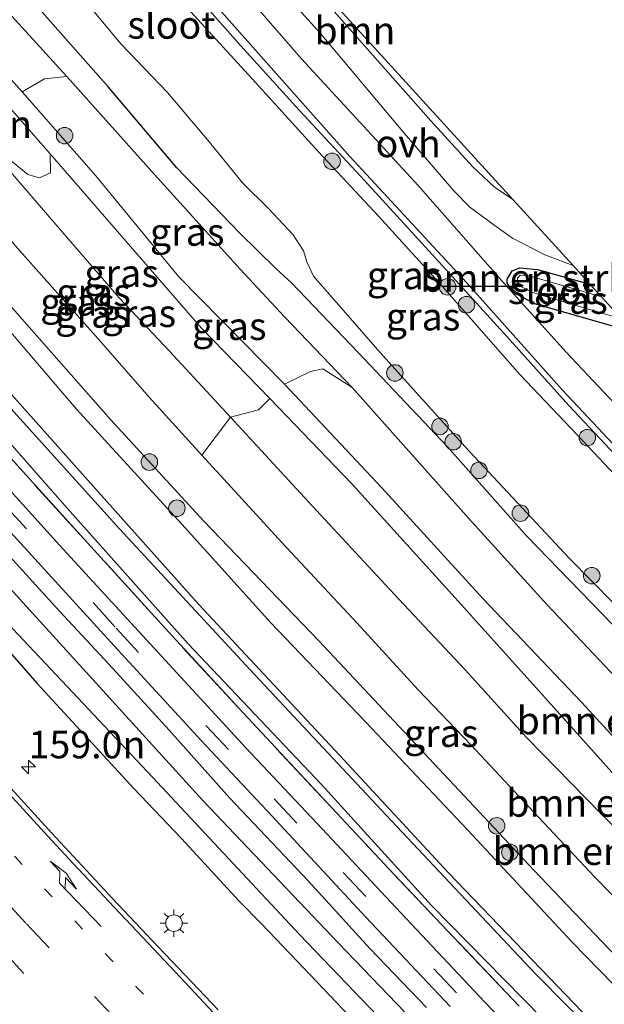
# Model space of a CAD drawing. Units: metres. Extents: x 155978 to 158207, y 381249 to 387503.
# Drawn here: x 156842 to 156895, y 385229 to 385319 of the extents above; entities that cross this region are included whole.
import ezdxf
from ezdxf.enums import TextEntityAlignment as Align

# ---------------------------------------------------------------- set-up
doc = ezdxf.new("R2010")
doc.units = ezdxf.units.M
for name, pattern in [('IE-TERREINAFSCHEIDING', [10, 8, -2]), ('VW-1-3_STREEP', [4, 1, -3]), ('VW-3-9_STREEP', [12, 3, -9])]:
    doc.linetypes.add(name, pattern=pattern)
doc.layers.get('0').update_dxf_attribs({"lineweight": 25})
for name, color, linetype, lineweight in [('B-ME-AM-KILOMETR-S-B1', 7, 'Continuous', 18), ('B-ME-GR-BOMENSTRUIKEN-GV-B6', 93, 'Continuous', 18), ('B-ME-GR-BOOM-GV-B6', 93, 'Continuous', 18), ('B-ME-GR-BOOM-S-B1', 93, 'Continuous', 18), ('B-ME-GW-KRUINLIJN-L-B1', 93, 'Continuous', 18), ('B-ME-GW-TEENLIJN-L-B1', 93, 'Continuous', 18), ('B-ME-IE-GRASLAND-GV-B6', 93, 'Continuous', 18), ('B-ME-IE-MEUBILAIR_WEGMEUBILAIR-LICHTMAST-S-B1', 8, 'Continuous', 18), ('B-ME-IE-TERREINAFSCHEIDING-RASTERHEKWERK-L-B1', 8, 'IE-TERREINAFSCHEIDING', 18), ('B-ME-OG-WATER-GV-B6', 153, 'Continuous', 18), ('B-ME-VH-VERH_SOORT-BITUMEN-GV-B6', 8, 'IE-TERREINAFSCHEIDING-NATUURLIJK-HOUTWAL', 18), ('B-ME-VH-VERH_SOORT-ONVERHARD-GV-B6', 8, 'Continuous', 18), ('B-ME-VW-MARKERING-13STREEP-045-L-B1', 255, 'VW-1-3_STREEP', 18), ('B-ME-VW-MARKERING-39STREEP-015-L-B1', 255, 'VW-3-9_STREEP', 18), ('B-ME-VW-MARKERING-PIJLRE750-S-B1', 7, 'Continuous', 18), ('B-ME-VW-MARKERING-STREEP-015-L-B1', 7, 'Continuous', 18)]:
    doc.layers.add(name, color=color, linetype=linetype, lineweight=lineweight)
for name, color, linetype in [('B-ME-GW-INSTEEKWATERGANG-L-B1', 10, 'Continuous'), ('B-ME-KG-KADASTRAAL-OPNAMEDTMGRENS-L-B1', 10, 'Continuous'), ('B-ME-KW-DUIKER-L-B1', 10, 'Continuous')]:
    doc.layers.add(name, color=color, linetype=linetype)
doc.styles.add('NLCS-ISO', font='NLCS-ISO.TTF')
doc.linetypes.add('IE-TERREINAFSCHEIDING-NATUURLIJK-HOUTWAL', pattern='A,7,-1.5,[67,NLCS.SHX,S=0.75,R=45,X=0,Y=0],-1.5,7,-1.5,[70,NLCS.SHX,S=0.75,R=0,X=0,Y=0],-1.5', length=20)

# ---------------------------------------------------------------- blocks, each defined once
blk = doc.blocks.new('hecto')
for p, q in [((0, 0.625), (-0.625, 0)), ((0, -0.625), (0, 0.625)), ((-0.625, 0), (0.625, 0)), ((0.625, 0), (0, -0.625))]:
    blk.add_line(p, q)
blk = doc.blocks.new('pijlr')
for p, q in [((0, 0, 0.1), (5.45, 0, 0.1)), ((5.45, -0.75, 0.1), (4.7, 0, 0.1)), ((6.2, -0.75, 0.1), (5.45, 0, 0.1)), ((4, -0.75, 0.1), (5.45, -0.75, 0.1)), ((5.7, -1.05, 0.1), (4, -0.75, 0.1)), ((7.5, -0.75, 0.1), (5.7, -1.05, 0.1)), ((7.5, -0.75, 0.1), (6.2, -0.75, 0.1))]:
    blk.add_line(p, q)
blk = doc.blocks.new('boom')
h = blk.add_hatch(color=256)
edge = h.paths.add_edge_path()
edge.add_arc((0, 0), 0.75, 0, 360)
blk.add_circle((0, 0), 0.75)
blk = doc.blocks.new('lantaarnpaal')
for p, q in [((0, 0.75), (0, 1.25)), ((-0.75, 0), (-1.25, 0)), ((-0.884, 0.884), (-0.53, 0.53)), ((0.53, 0.53), (0.884, 0.884)), ((0.75, 0), (1.25, 0)), ((-0.53, -0.53), (-0.884, -0.884)), ((0, -0.75), (0, -1.25)), ((0.53, -0.53), (0.884, -0.884))]:
    blk.add_line(p, q)
blk.add_circle((0, 0), 0.75)

msp = doc.modelspace()

# ---------------------------------------------------------------- linework, layer by layer
at = {"layer": 'B-ME-GR-BOMENSTRUIKEN-GV-B6'}
for points in [[(156893.145, 385228.478, 19.275), (156880.964, 385241.158, 19.309), (156871.491, 385251.375, 19.326), (156858.336, 385265.445, 19.349), (156849.231, 385275.636, 19.394), (156839.874, 385286.153, 19.413), (156829.497, 385297.426, 19.351), (156818.012, 385310.997, 19.312), (156805.999, 385324.853, 19.315), (156796.062, 385337.241, 19.334), (156785.512, 385350.084, 19.456), (156784.504, 385351.569, 19.447), (156784.211, 385352.312, 19.445), (156784.32, 385353.075, 19.425), (156784.815, 385354.36, 19.433), (156786.067, 385355.576, 19.402), (156794.016, 385362.794, 19.332), (156797.931, 385366.464, 19.385)], [(156802.497, 385363.854, 23.135), (156798.285, 385360.825, 23.081), (156792.17, 385355.939, 23.112), (156789.14, 385353.51, 22.994), (156788.551, 385352.857, 22.926), (156788.441, 385352.376, 22.94), (156788.607, 385351.937, 22.957), (156789.056, 385351.358, 22.999), (156794.105, 385345.509, 23.092), (156799.753, 385338.618, 23.013), (156807.242, 385329.66, 23.118), (156815.049, 385320.326, 23.019), (156817.566, 385317.298, 22.984), (156822.277, 385311.632, 22.917), (156830.684, 385302.205, 22.788), (156838.716, 385293.126, 22.799), (156847.238, 385283.191, 22.788), (156857.099, 385272.406, 22.821), (156864.879, 385263.794, 22.74), (156873.487, 385254.781, 22.816), (156882.737, 385244.975, 22.85), (156892.199, 385234.837, 22.745), (156902.157, 385224.611, 22.72)], [(156826.935, 385335.978, 18.849), (156829.82, 385332.293, 18.894), (156839.486, 385320.914, 19.018), (156846.363, 385313.358, 18.979), (156844.341, 385313.129, 20.902), (156842.311, 385311.968, 22.697), (156833.592, 385321.732, 22.864), (156824.033, 385333.067, 22.875), (156815.404, 385342.905, 22.954), (156817.483, 385344.667, 20.537), (156825.115, 385335.428, 20.594), (156826.935, 385335.978, 18.849)], [(156899.962, 385279.526, 18.969), (156891.666, 385288.343, 18.839), (156885.863, 385294.787, 18.811), (156878.234, 385303.462, 18.861), (156867.641, 385314.965, 18.929), (156859.426, 385324.461, 18.853), (156856.404, 385328.492, 18.833), (156855.549, 385329.899, 18.915), (156854.988, 385331.229, 18.884), (156855.053, 385331.743, 18.898), (156855.338, 385332.129, 18.898), (156855.738, 385332.289, 18.87), (156855.999, 385332.166, 18.861), (156861.137, 385326.391, 18.884), (156869.362, 385317.24, 18.904), (156876.987, 385308.181, 18.96), (156881.456, 385302.972, 18.966), (156882.904, 385301.512, 19.011), (156885.105, 385299.882, 19.062), (156886.778, 385298.677, 19.053), (156889.706, 385297.175, 18.986), (156892.273, 385296.208, 18.938)], [(156829.049, 385325.134, 23.301), (156837.774, 385314.381, 23.138), (156844.845, 385306.33, 23.138)], [(156844.845, 385306.33, 23.138), (156844.898, 385304.619, 24.239), (156843.89, 385304.167, 25.755), (156842.824, 385304.474, 26.134), (156839.932, 385306.816, 26.771), (156837.892, 385308.566, 26.978), (156830.871, 385316.685, 26.986), (156825.162, 385323.445, 26.935)], [(156892.273, 385296.208, 18.938), (156893.812, 385294.519, 18.697), (156889.053, 385295.833, 18.65), (156887.454, 385295.999, 18.621), (156886.766, 385295.735, 18.667), (156886.313, 385294.982, 18.726), (156886.304, 385294.637, 18.76), (156886.6, 385294.136, 18.794), (156887.644, 385293.363, 18.83), (156888.766, 385292.743, 18.83), (156897.796, 385290.146, 18.826)], [(156872.26, 385285.138, 19.205), (156882.782, 385273.301, 19.151), (156889.926, 385265.442, 19.227), (156899.364, 385255.462, 19.21), (156909.104, 385244.942, 19.213), (156917.95, 385235.681, 19.23), (156924.321, 385229.625, 19.337), (156936.332, 385217.798, 19.268), (156933.763, 385214.259, 22.971), (156929.007, 385219.16, 22.903), (156918.95, 385228.826, 22.92), (156910.216, 385238.143, 22.821), (156900.772, 385248.163, 22.737), (156893.038, 385256.6, 22.612), (156884.089, 385266.007, 22.703), (156874.945, 385276.051, 22.762), (156866.12, 385285.435, 22.74), (156868.475, 385286.586, 20.492), (156869.591, 385286.823, 19.784), (156872.26, 385285.138, 19.205)], [(156932.817, 385212.955, 23.116), (156930.767, 385210.132, 26.831), (156921.648, 385219.236, 26.932), (156913.271, 385227.375, 26.941), (156909.147, 385231.626, 26.961), (156901.692, 385239.54, 26.848), (156894.779, 385246.524, 26.907), (156888.07, 385253.358, 26.932), (156882.489, 385259.532, 26.913), (156876.489, 385265.946, 26.873), (156868.607, 385274.421, 27.017), (156861.213, 385282.465, 26.994), (156863.749, 385283.129, 25.157), (156864.778, 385284.146, 23.253), (156872.226, 385276.413, 23.27), (156881.576, 385266.077, 23.33), (156890.016, 385256.695, 23.29), (156896.575, 385249.375, 23.33), (156905.066, 385241.01, 23.372), (156914.871, 385231.004, 23.217), (156925.409, 385220.138, 23.129), (156932.817, 385212.955, 23.116)], [(156930.767, 385210.132, 26.831), (156928.186, 385206.576, 26.761), (156921.424, 385213.147, 26.803), (156914.204, 385220.429, 26.856), (156907.217, 385227.504, 26.887), (156900.917, 385233.894, 26.828), (156894.248, 385240.733, 26.842), (156888.231, 385247.124, 26.876), (156883.043, 385252.691, 26.867), (156878.219, 385257.705, 26.893), (156872.695, 385263.766, 26.876), (156865.854, 385271.085, 26.944), (156858.619, 385279.011, 26.961), (156861.213, 385282.465, 26.994), (156868.607, 385274.421, 27.017), (156876.489, 385265.946, 26.873), (156882.489, 385259.532, 26.913), (156888.07, 385253.358, 26.932), (156894.779, 385246.524, 26.907), (156901.692, 385239.54, 26.848), (156909.147, 385231.626, 26.961), (156913.271, 385227.375, 26.941), (156921.648, 385219.236, 26.932), (156930.767, 385210.132, 26.831)]]:
    msp.add_polyline3d(points, dxfattribs=at)
at = {"layer": 'B-ME-GR-BOOM-GV-B6'}
msp.add_polyline3d([(156886.808, 385302.208, 18.924), (156885.113, 385303.355, 18.952), (156883.188, 385305.167, 18.977), (156879.38, 385309.324, 18.972), (156869.711, 385320.319, 18.96), (156860.251, 385331.265, 18.853), (156857.861, 385333.774, 18.86), (156857.858, 385333.83, 18.867), (156857.962, 385333.872, 18.868), (156886.808, 385302.208, 18.924)], dxfattribs=at)
at = {"layer": 'B-ME-GW-INSTEEKWATERGANG-L-B1'}
for points in [[(156878.991, 385228.916, 18.949), (156873.855, 385234.267, 18.946), (156868.248, 385240.407, 18.974), (156861.152, 385247.879, 18.986), (156855.661, 385254.056, 18.956), (156850.529, 385259.651, 18.977), (156845.338, 385265.237, 18.897), (156839.379, 385271.778, 18.891), (156833.892, 385277.794, 18.987), (156828.978, 385283.28, 18.974), (156823.729, 385289.19, 18.924), (156818.969, 385294.931, 18.907), (156813.108, 385301.628, 18.874), (156807.725, 385307.62, 18.895), (156803.308, 385313.23, 18.925), (156798.282, 385318.992, 18.974), (156792.734, 385325.352, 18.956), (156788.516, 385330.568, 18.884), (156783.983, 385336.211, 18.876), (156780.523, 385340.743, 18.97), (156775.944, 385346.561, 18.994), (156771.163, 385352.51, 18.936), (156767.396, 385357.41, 18.782)], [(156857.23, 385321.717, 18.984), (156862.113, 385316.166, 19.038), (156867.427, 385310.296, 19.007), (156873.405, 385303.898, 19.027), (156879.486, 385297.214, 18.756), (156886.289, 385289.748, 18.84), (156891.882, 385283.496, 18.781), (156900.32, 385274.538, 18.837)], [(156895.866, 385263.641, 19.086), (156888.094, 385271.649, 19.024), (156880.847, 385279.795, 19.027), (156872.779, 385288.303, 18.959), (156866.75, 385294.633, 18.818), (156865.28, 385295.968, 18.64), (156862.037, 385299.179, 18.527), (156856.356, 385305.076, 18.569), (156850.164, 385312.37, 18.408), (156843.001, 385320.488, 18.507)], [(156897.796, 385290.146, 18.826), (156888.766, 385292.743, 18.83), (156887.644, 385293.363, 18.83), (156886.6, 385294.136, 18.794), (156886.304, 385294.637, 18.76), (156886.313, 385294.982, 18.726), (156886.766, 385295.735, 18.667), (156887.454, 385295.999, 18.621), (156889.053, 385295.833, 18.65), (156893.812, 385294.519, 18.697)], [(156839.91, 385262.582, 18.51), (156843.65, 385258.335, 18.52), (156847.938, 385253.664, 18.572), (156852.45, 385248.775, 18.602), (156856.76, 385244.228, 18.621), (156861.982, 385238.566, 18.579), (156864.041, 385236.461, 18.605), (156868.447, 385231.878, 18.568), (156871.993, 385228.127, 18.557)]]:
    msp.add_polyline3d(points, dxfattribs=at)
at = {"layer": 'B-ME-GW-KRUINLIJN-L-B1'}
for points in [[(156802.497, 385363.854, 23.135), (156798.285, 385360.825, 23.081), (156792.17, 385355.939, 23.112), (156789.14, 385353.51, 22.994), (156788.551, 385352.857, 22.926), (156788.441, 385352.376, 22.94), (156788.607, 385351.937, 22.957), (156789.056, 385351.358, 22.999), (156794.105, 385345.509, 23.092), (156799.753, 385338.618, 23.013), (156807.242, 385329.66, 23.118), (156815.049, 385320.326, 23.019), (156817.566, 385317.298, 22.984), (156822.277, 385311.632, 22.917), (156830.684, 385302.205, 22.788), (156838.716, 385293.126, 22.799), (156847.238, 385283.191, 22.788), (156857.099, 385272.406, 22.821), (156864.879, 385263.794, 22.74), (156873.487, 385254.781, 22.816), (156882.737, 385244.975, 22.85), (156892.199, 385234.837, 22.745), (156902.157, 385224.611, 22.72)], [(156933.763, 385214.259, 22.971), (156929.007, 385219.16, 22.903), (156918.95, 385228.826, 22.92), (156910.216, 385238.143, 22.821), (156900.772, 385248.163, 22.737), (156893.038, 385256.6, 22.612), (156884.089, 385266.007, 22.703), (156874.945, 385276.051, 22.762), (156866.12, 385285.435, 22.74), (156856.537, 385295.172, 22.723), (156848.996, 385304.344, 22.748), (156842.311, 385311.968, 22.697), (156833.592, 385321.732, 22.864), (156824.033, 385333.067, 22.875), (156815.404, 385342.905, 22.954), (156805.887, 385354.912, 23.092), (156804.285, 385357.398, 23.101), (156803.642, 385359.281, 23.098), (156803.905, 385360.632, 23.115), (156804.762, 385361.93, 23.011), (156806.741, 385364.364, 22.982)], [(156825.162, 385323.445, 26.935), (156830.871, 385316.685, 26.986), (156837.892, 385308.566, 26.978), (156844.618, 385300.806, 26.98), (156851.127, 385293.277, 26.983), (156855.684, 385288.424, 27.003), (156861.213, 385282.465, 26.994), (156868.607, 385274.421, 27.017), (156876.489, 385265.946, 26.873), (156882.489, 385259.532, 26.913), (156888.07, 385253.358, 26.932), (156894.779, 385246.524, 26.907), (156901.692, 385239.54, 26.848)], [(156900.917, 385233.894, 26.828), (156894.248, 385240.733, 26.842), (156888.231, 385247.124, 26.876), (156883.043, 385252.691, 26.867), (156878.219, 385257.705, 26.893), (156872.695, 385263.766, 26.876), (156865.854, 385271.085, 26.944), (156858.619, 385279.011, 26.961), (156853.839, 385284.274, 27), (156849.462, 385289.275, 27.057), (156842.34, 385297.258, 26.978), (156836.36, 385304.079, 26.963), (156831.375, 385309.635, 26.879), (156826.975, 385314.652, 26.93), (156821.063, 385321.422, 26.831)]]:
    msp.add_polyline3d(points, dxfattribs=at)
at = {"layer": 'B-ME-GW-TEENLIJN-L-B1'}
for points in [[(156922.631, 385198.925, 19.209), (156916.694, 385204.914, 19.199), (156910.909, 385210.789, 19.217), (156904.663, 385217.132, 19.236), (156893.145, 385228.478, 19.275), (156880.964, 385241.158, 19.309), (156871.491, 385251.375, 19.326), (156858.336, 385265.445, 19.349), (156849.231, 385275.636, 19.394), (156839.874, 385286.153, 19.413), (156829.497, 385297.426, 19.351), (156818.012, 385310.997, 19.312), (156805.999, 385324.853, 19.315), (156796.062, 385337.241, 19.334), (156785.512, 385350.084, 19.456), (156784.504, 385351.569, 19.447), (156784.211, 385352.312, 19.445), (156784.32, 385353.075, 19.425), (156784.815, 385354.36, 19.433), (156786.067, 385355.576, 19.402), (156794.016, 385362.794, 19.332), (156797.931, 385366.464, 19.385)], [(156812.782, 385363.648, 18.857), (156811.317, 385362.098, 18.905), (156809.641, 385359.931, 19.018), (156809.245, 385359.065, 19.058), (156808.947, 385357.95, 19.077), (156809.328, 385356.473, 19.114), (156811.046, 385354.286, 19.092), (156812.887, 385352.36, 18.914), (156817.833, 385346.657, 18.818), (156823.989, 385339.741, 18.804), (156826.935, 385335.978, 18.849), (156829.82, 385332.293, 18.894), (156839.486, 385320.914, 19.018), (156846.363, 385313.358, 18.979), (156854.059, 385304.774, 18.942), (156862.084, 385295.876, 19.207), (156866.125, 385291.512, 19.337), (156872.26, 385285.138, 19.205), (156882.782, 385273.301, 19.151), (156889.926, 385265.442, 19.227), (156899.364, 385255.462, 19.21)], [(156829.049, 385325.134, 23.301), (156837.774, 385314.381, 23.138), (156844.845, 385306.33, 23.138), (156852.15, 385297.93, 23.236), (156858.58, 385290.531, 23.248), (156864.778, 385284.146, 23.253), (156872.226, 385276.413, 23.27), (156881.576, 385266.077, 23.33), (156890.016, 385256.695, 23.29), (156896.575, 385249.375, 23.33)], [(156898.647, 385230.972, 23.019), (156888.705, 385241.362, 23.025), (156880.59, 385250.045, 22.991), (156869.22, 385262.159, 22.991), (156858.784, 385273.02, 23.05), (156850.327, 385282.238, 23.036), (156842.09, 385291.609, 23.039), (156832.449, 385302.689, 23.053), (156824.592, 385311.673, 23.101), (156814.119, 385324.002, 23.14)]]:
    msp.add_polyline3d(points, dxfattribs=at)
at = {"layer": 'B-ME-IE-GRASLAND-GV-B6'}
for points in [[(156900.764, 385219.966, 19.176), (156888.819, 385232.015, 19.162), (156875.324, 385246.337, 19.275), (156862.987, 385259.519, 19.247), (156851.15, 385272.331, 19.28), (156841.579, 385282.937, 19.19), (156829.755, 385296.337, 19.21), (156819.574, 385308.063, 19.269), (156804.567, 385326.035, 19.28), (156798.02, 385334.084, 19.374), (156786.885, 385347.606, 19.331), (156784.046, 385351.22, 19.368), (156783.482, 385352.025, 19.357), (156783.187, 385353.192, 19.334), (156783.169, 385354.4, 19.312), (156783.619, 385355.719, 19.314), (156784.15, 385356.625, 19.317), (156786.653, 385359.339, 19.337), (156796.688, 385368.947, 19.125)], [(156887.394, 385229.02, 19.114), (156881.448, 385235.271, 19.209), (156875.57, 385241.471, 19.166), (156870.842, 385246.52, 19.21), (156862.353, 385255.622, 19.205), (156855.252, 385263.326, 19.229), (156848.864, 385270.378, 19.224), (156842.396, 385277.49, 19.178), (156836.156, 385284.433, 19.158), (156829.661, 385291.793, 19.134), (156823.143, 385299.311, 19.169), (156816.312, 385307.384, 19.217), (156809.018, 385315.917, 19.213), (156803.015, 385323.158, 19.186), (156796.458, 385331.145, 19.236), (156789.761, 385339.322, 19.238), (156782.598, 385347.986, 19.275), (156776.615, 385355.3, 19.092), (156783.076, 385361.459, 19.234), (156790.429, 385368.276, 19.214)], [(156790.429, 385368.276, 19.214), (156783.076, 385361.459, 19.234), (156776.615, 385355.3, 19.092), (156782.598, 385347.986, 19.275), (156789.761, 385339.322, 19.238), (156796.458, 385331.145, 19.236), (156803.015, 385323.158, 19.186), (156809.018, 385315.917, 19.213), (156816.312, 385307.384, 19.217), (156823.143, 385299.311, 19.169), (156829.661, 385291.793, 19.134), (156836.156, 385284.433, 19.158), (156842.396, 385277.49, 19.178), (156848.864, 385270.378, 19.224), (156855.252, 385263.326, 19.229), (156862.353, 385255.622, 19.205), (156870.842, 385246.52, 19.21), (156875.57, 385241.471, 19.166), (156881.448, 385235.271, 19.209), (156887.394, 385229.02, 19.114)], [(156797.931, 385366.464, 19.385), (156794.016, 385362.794, 19.332), (156786.067, 385355.576, 19.402), (156784.815, 385354.36, 19.433), (156784.32, 385353.075, 19.425), (156784.211, 385352.312, 19.445), (156784.504, 385351.569, 19.447), (156785.512, 385350.084, 19.456), (156796.062, 385337.241, 19.334), (156805.999, 385324.853, 19.315), (156818.012, 385310.997, 19.312), (156829.497, 385297.426, 19.351), (156839.874, 385286.153, 19.413), (156849.231, 385275.636, 19.394), (156858.336, 385265.445, 19.349), (156871.491, 385251.375, 19.326), (156880.964, 385241.158, 19.309), (156893.145, 385228.478, 19.275)], [(156790.809, 385366.134, 19.278), (156782.007, 385358.143, 19.275), (156781.121, 385357.043, 19.275), (156780.411, 385355.847, 19.269), (156780.005, 385354.777, 19.275), (156779.926, 385353.676, 19.261), (156780.083, 385352.892, 19.314), (156780.928, 385351.281, 19.3), (156786.748, 385343.912, 19.241), (156799.925, 385327.928, 19.23), (156810.239, 385315.858, 19.218), (156824.17, 385299.28, 19.19), (156835.044, 385287.112, 19.19), (156846.39, 385274.207, 19.216), (156857.366, 385261.892, 19.224), (156869.434, 385249.155, 19.204), (156879.448, 385238.15, 19.176), (156892.747, 385224.607, 19.08)], [(156902.157, 385224.611, 22.72), (156892.199, 385234.837, 22.745), (156882.737, 385244.975, 22.85), (156873.487, 385254.781, 22.816), (156864.879, 385263.794, 22.74), (156857.099, 385272.406, 22.821), (156847.238, 385283.191, 22.788), (156838.716, 385293.126, 22.799), (156830.684, 385302.205, 22.788), (156822.277, 385311.632, 22.917), (156817.566, 385317.298, 22.984), (156815.049, 385320.326, 23.019), (156807.242, 385329.66, 23.118), (156799.753, 385338.618, 23.013), (156794.105, 385345.509, 23.092), (156789.056, 385351.358, 22.999), (156788.607, 385351.937, 22.957), (156788.441, 385352.376, 22.94), (156788.551, 385352.857, 22.926), (156789.14, 385353.51, 22.994), (156792.17, 385355.939, 23.112), (156798.285, 385360.825, 23.081), (156802.497, 385363.854, 23.135)], [(156806.741, 385364.364, 22.982), (156804.762, 385361.93, 23.011), (156803.905, 385360.632, 23.115), (156803.642, 385359.281, 23.098), (156804.285, 385357.398, 23.101), (156805.887, 385354.912, 23.092), (156815.404, 385342.905, 22.954), (156824.033, 385333.067, 22.875), (156833.592, 385321.732, 22.864), (156842.311, 385311.968, 22.697), (156848.996, 385304.344, 22.748), (156856.537, 385295.172, 22.723), (156866.12, 385285.435, 22.74), (156874.945, 385276.051, 22.762), (156884.089, 385266.007, 22.703), (156893.038, 385256.6, 22.612), (156900.772, 385248.163, 22.737), (156910.216, 385238.143, 22.821), (156918.95, 385228.826, 22.92)], [(156899.364, 385255.462, 19.21), (156889.926, 385265.442, 19.227), (156882.782, 385273.301, 19.151), (156872.26, 385285.138, 19.205), (156866.125, 385291.512, 19.337), (156862.084, 385295.876, 19.207), (156854.059, 385304.774, 18.942), (156846.363, 385313.358, 18.979), (156839.486, 385320.914, 19.018), (156829.82, 385332.293, 18.894), (156826.935, 385335.978, 18.849), (156823.989, 385339.741, 18.804), (156817.833, 385346.657, 18.818), (156812.887, 385352.36, 18.914), (156811.046, 385354.286, 19.092), (156809.328, 385356.473, 19.114), (156808.947, 385357.95, 19.077), (156809.245, 385359.065, 19.058), (156809.641, 385359.931, 19.018), (156811.317, 385362.098, 18.905), (156812.782, 385363.648, 18.857)], [(156767.396, 385357.41, 18.782), (156771.163, 385352.51, 18.936), (156775.944, 385346.561, 18.994), (156780.523, 385340.743, 18.97), (156783.983, 385336.211, 18.876), (156788.516, 385330.568, 18.884), (156792.734, 385325.352, 18.956), (156798.282, 385318.992, 18.974), (156803.308, 385313.23, 18.925), (156807.725, 385307.62, 18.895), (156813.108, 385301.628, 18.874), (156818.969, 385294.931, 18.907), (156823.729, 385289.19, 18.924), (156828.978, 385283.28, 18.974), (156833.892, 385277.794, 18.987), (156839.379, 385271.778, 18.891), (156845.338, 385265.237, 18.897), (156850.529, 385259.651, 18.977), (156855.661, 385254.056, 18.956), (156861.152, 385247.879, 18.986), (156868.248, 385240.407, 18.974), (156873.855, 385234.267, 18.946), (156878.991, 385228.916, 18.949)], [(156878.991, 385228.916, 18.949), (156873.855, 385234.267, 18.946), (156868.248, 385240.407, 18.974), (156861.152, 385247.879, 18.986), (156855.661, 385254.056, 18.956), (156850.529, 385259.651, 18.977), (156845.338, 385265.237, 18.897), (156839.379, 385271.778, 18.891), (156833.892, 385277.794, 18.987), (156828.978, 385283.28, 18.974), (156823.729, 385289.19, 18.924), (156818.969, 385294.931, 18.907), (156813.108, 385301.628, 18.874), (156807.725, 385307.62, 18.895), (156803.308, 385313.23, 18.925), (156798.282, 385318.992, 18.974), (156792.734, 385325.352, 18.956), (156788.516, 385330.568, 18.884), (156783.983, 385336.211, 18.876), (156780.523, 385340.743, 18.97), (156775.944, 385346.561, 18.994), (156771.163, 385352.51, 18.936), (156767.396, 385357.41, 18.782)], [(156916.731, 385190.799, 18.957), (156915.556, 385189.18, 17.662), (156902.208, 385202.653, 17.703), (156896.401, 385208.383, 17.66), (156895.184, 385210.008, 17.66), (156894.292, 385210.876, 17.686), (156893.544, 385211.458, 17.693), (156892.839, 385212.008, 17.671), (156885.311, 385219.852, 17.668), (156870.994, 385234.74, 17.693), (156858.679, 385247.707, 17.721), (156842.393, 385265.632, 17.628), (156827.689, 385281.882, 17.585), (156817.145, 385294.082, 17.639), (156808.652, 385303.652, 17.653), (156799.039, 385314.709, 17.707), (156785.834, 385330.664, 17.668), (156777.974, 385340.721, 17.593), (156772.008, 385348.088, 17.66), (156767.095, 385354.623, 17.635)], [(156849.352, 385343.754, 18.9), (156850.551, 385334.868, 18.909), (156851.261, 385332.127, 18.957), (156851.798, 385330.148, 18.963), (156852.217, 385328.959, 18.901), (156853.526, 385327.216, 18.861), (156858.734, 385321.108, 18.986), (156872.03, 385306.091, 18.994), (156882.611, 385294.666, 18.89), (156891.33, 385284.902, 19.065), (156901.433, 385274.113, 19.031)], [(156860.097, 385228.68, 19.1), (156854.677, 385234.388, 19.132), (156850.517, 385238.796, 19.107), (156845.003, 385244.708, 19.114), (156839.694, 385250.534, 19.096), (156834.743, 385256.093, 19.1), (156830.454, 385260.776, 19.064), (156826.308, 385265.442, 19.035), (156821.335, 385270.882, 19.053), (156815.545, 385277.469, 19.042), (156810.1, 385283.621, 19.078), (156804.987, 385289.412, 19.025), (156799.04, 385296.296, 19.039), (156794.149, 385302.054, 19.007), (156789.949, 385306.916, 19.01), (156785.105, 385312.708, 18.978), (156780.403, 385318.391, 19.021), (156774.195, 385325.94, 19.028), (156772.003, 385328.741, 19.032), (156768.272, 385333.543, 19.039), (156764.451, 385338.524, 18.996)], [(156896.575, 385249.375, 23.33), (156890.016, 385256.695, 23.29), (156881.576, 385266.077, 23.33), (156872.226, 385276.413, 23.27), (156864.778, 385284.146, 23.253), (156858.58, 385290.531, 23.248), (156852.15, 385297.93, 23.236), (156844.845, 385306.33, 23.138), (156837.774, 385314.381, 23.138), (156829.049, 385325.134, 23.301)], [(156796.332, 385323.799, 19.029), (156803.198, 385315.636, 19.018), (156810.556, 385306.881, 19.007), (156817.079, 385299.465, 19.015), (156824.657, 385290.722, 19.053), (156831.189, 385283.246, 19.097), (156838.414, 385275.117, 19.048), (156844.713, 385268.253, 19.085), (156851.01, 385261.338, 19.125), (156858.552, 385253.114, 19.069), (156864.967, 385246.288, 19.028), (156873.471, 385237.087, 19.027), (156881.136, 385228.983, 19.055)], [(156814.119, 385324.002, 23.14), (156824.592, 385311.673, 23.101), (156832.449, 385302.689, 23.053), (156842.09, 385291.609, 23.039), (156850.327, 385282.238, 23.036), (156858.784, 385273.02, 23.05), (156869.22, 385262.159, 22.991), (156880.59, 385250.045, 22.991), (156888.705, 385241.362, 23.025), (156898.647, 385230.972, 23.019)], [(156891.551, 385221.793, 19.103), (156884.265, 385229.388, 19.089), (156876.671, 385237.493, 19.106), (156869.068, 385245.586, 19.116), (156862.607, 385252.446, 19.07), (156856.717, 385258.867, 19.096), (156850.457, 385265.666, 19.117), (156845.692, 385270.831, 19.125), (156840.952, 385276.1, 19.094), (156834.598, 385283.128, 19.076), (156827.276, 385291.505, 19.092), (156819.578, 385300.371, 19.117), (156813.929, 385306.999, 19.089), (156807.544, 385314.507, 19.07), (156801.56, 385321.559, 19.128)], [(156857.23, 385321.717, 18.984), (156862.113, 385316.166, 19.038), (156867.427, 385310.296, 19.007), (156873.405, 385303.898, 19.027), (156879.486, 385297.214, 18.756), (156886.289, 385289.748, 18.84), (156891.882, 385283.496, 18.781), (156900.32, 385274.538, 18.837)], [(156900.32, 385274.538, 18.837), (156891.882, 385283.496, 18.781), (156886.289, 385289.748, 18.84), (156879.486, 385297.214, 18.756), (156873.405, 385303.898, 19.027), (156867.427, 385310.296, 19.007), (156862.113, 385316.166, 19.038), (156857.23, 385321.717, 18.984)], [(156790.732, 385321.215, 17.618), (156794.152, 385316.803, 17.614), (156794.71, 385316.474, 17.61), (156795.161, 385316.181, 17.614), (156797.653, 385313.155, 17.578), (156799.798, 385310.59, 17.6), (156801.857, 385308.179, 17.582), (156804.324, 385305.239, 17.593), (156805.319, 385304.36, 17.593), (156807.087, 385302.546, 17.618), (156811.606, 385296.797, 17.614), (156820.568, 385286.63, 17.546), (156829.855, 385276.421, 17.571), (156839.923, 385264.868, 17.593), (156846.403, 385258.01, 17.632), (156854.125, 385249.797, 17.628), (156867.457, 385235.534, 17.678), (156878.824, 385223.657, 17.671)], [(156895.567, 385277.736, 17.24), (156892.686, 385280.819, 17.24), (156887.448, 385286.317, 17.24), (156880.427, 385294.295, 17.24), (156874.659, 385300.643, 17.24), (156869.181, 385306.529, 17.24), (156863.19, 385313.147, 17.24), (156855.62, 385321.426, 17.24)], [(156895.866, 385263.641, 19.086), (156888.094, 385271.649, 19.024), (156880.847, 385279.795, 19.027), (156872.779, 385288.303, 18.959), (156866.75, 385294.633, 18.818), (156865.28, 385295.968, 18.64), (156862.037, 385299.179, 18.527), (156856.356, 385305.076, 18.569), (156850.164, 385312.37, 18.408), (156843.001, 385320.488, 18.507)], [(156843.001, 385320.488, 18.507), (156850.164, 385312.37, 18.408), (156856.356, 385305.076, 18.569), (156862.037, 385299.179, 18.527), (156865.28, 385295.968, 18.64), (156866.75, 385294.633, 18.818), (156872.779, 385288.303, 18.959), (156880.847, 385279.795, 19.027), (156888.094, 385271.649, 19.024), (156895.866, 385263.641, 19.086)], [(156847.976, 385320.301, 17.24), (156851.275, 385316.311, 17.24), (156855.502, 385311.914, 17.24), (156859.323, 385307.396, 17.24), (156862.292, 385303.72, 17.24), (156864.66, 385301.368, 17.24), (156866.893, 385298.975, 17.24), (156867.833, 385297.54, 17.24), (156868.122, 385296.554, 17.24), (156868.739, 385295.253, 17.24), (156874.754, 385288.336, 17.24), (156882.489, 385279.758, 17.24), (156891.967, 385269.643, 17.24), (156899.937, 385261.523, 17.24)], [(156872.26, 385285.138, 19.205), (156869.591, 385286.823, 19.784), (156868.475, 385286.586, 20.492), (156866.12, 385285.435, 22.74), (156856.537, 385295.172, 22.723), (156848.996, 385304.344, 22.748), (156842.311, 385311.968, 22.697), (156844.341, 385313.129, 20.902), (156846.363, 385313.358, 18.979), (156854.059, 385304.774, 18.942), (156862.084, 385295.876, 19.207), (156866.125, 385291.512, 19.337), (156872.26, 385285.138, 19.205)], [(156861.213, 385282.465, 26.994), (156858.619, 385279.011, 26.961), (156853.839, 385284.274, 27), (156849.462, 385289.275, 27.057), (156842.34, 385297.258, 26.978), (156836.36, 385304.079, 26.963), (156837.892, 385308.566, 26.978), (156844.618, 385300.806, 26.98), (156851.127, 385293.277, 26.983), (156855.684, 385288.424, 27.003), (156861.213, 385282.465, 26.994)], [(156844.845, 385306.33, 23.138), (156852.15, 385297.93, 23.236), (156858.58, 385290.531, 23.248), (156864.778, 385284.146, 23.253), (156863.749, 385283.129, 25.157), (156861.213, 385282.465, 26.994), (156855.684, 385288.424, 27.003), (156851.127, 385293.277, 26.983), (156844.618, 385300.806, 26.98), (156837.892, 385308.566, 26.978), (156839.932, 385306.816, 26.771), (156842.824, 385304.474, 26.134), (156843.89, 385304.167, 25.755), (156844.898, 385304.619, 24.239), (156844.845, 385306.33, 23.138)], [(156911.253, 385218.153, 23.076), (156898.647, 385230.972, 23.019), (156888.705, 385241.362, 23.025), (156880.59, 385250.045, 22.991), (156869.22, 385262.159, 22.991), (156858.784, 385273.02, 23.05), (156850.327, 385282.238, 23.036), (156842.09, 385291.609, 23.039), (156832.449, 385302.689, 23.053), (156834.315, 385303.376, 25.211), (156835.681, 385303.649, 26.326), (156836.36, 385304.079, 26.963), (156842.34, 385297.258, 26.978), (156849.462, 385289.275, 27.057), (156853.839, 385284.274, 27), (156858.619, 385279.011, 26.961)], [(156893.812, 385294.519, 18.697), (156894.871, 385293.357, 17.688), (156888.311, 385295.259, 17.681), (156887.491, 385295.339, 17.673), (156887.25, 385295.06, 17.701), (156887.241, 385294.716, 17.741), (156887.526, 385294.294, 17.735), (156888.636, 385293.753, 17.732), (156890.791, 385293.105, 17.701), (156896.673, 385291.379, 17.671), (156897.796, 385290.146, 18.826), (156888.766, 385292.743, 18.83), (156887.644, 385293.363, 18.83), (156886.6, 385294.136, 18.794), (156886.304, 385294.637, 18.76), (156886.313, 385294.982, 18.726), (156886.766, 385295.735, 18.667), (156887.454, 385295.999, 18.621), (156889.053, 385295.833, 18.65), (156893.812, 385294.519, 18.697)], [(156858.619, 385279.011, 26.961), (156865.854, 385271.085, 26.944), (156872.695, 385263.766, 26.876), (156878.219, 385257.705, 26.893), (156883.043, 385252.691, 26.867), (156888.231, 385247.124, 26.876), (156894.248, 385240.733, 26.842), (156900.917, 385233.894, 26.828), (156907.217, 385227.504, 26.887)], [(156839.91, 385262.582, 18.51), (156843.65, 385258.335, 18.52), (156847.938, 385253.664, 18.572), (156852.45, 385248.775, 18.602), (156856.76, 385244.228, 18.621), (156861.982, 385238.566, 18.579), (156864.041, 385236.461, 18.605), (156868.447, 385231.878, 18.568), (156871.993, 385228.127, 18.557)], [(156871.993, 385228.127, 18.557), (156868.447, 385231.878, 18.568), (156864.041, 385236.461, 18.605), (156861.982, 385238.566, 18.579), (156856.76, 385244.228, 18.621), (156852.45, 385248.775, 18.602), (156847.938, 385253.664, 18.572), (156843.65, 385258.335, 18.52), (156839.91, 385262.582, 18.51)]]:
    msp.add_polyline3d(points, dxfattribs=at)
at = {"layer": 'B-ME-IE-TERREINAFSCHEIDING-RASTERHEKWERK-L-B1'}
msp.add_polyline3d([(156887.394, 385229.02, 19.114), (156881.448, 385235.271, 19.209), (156875.57, 385241.471, 19.166), (156870.842, 385246.52, 19.21), (156862.353, 385255.622, 19.205), (156855.252, 385263.326, 19.229), (156848.864, 385270.378, 19.224), (156842.396, 385277.49, 19.178), (156836.156, 385284.433, 19.158), (156829.661, 385291.793, 19.134), (156823.143, 385299.311, 19.169), (156816.312, 385307.384, 19.217), (156809.018, 385315.917, 19.213), (156803.015, 385323.158, 19.186), (156796.458, 385331.145, 19.236), (156789.761, 385339.322, 19.238), (156782.598, 385347.986, 19.275), (156776.615, 385355.3, 19.092), (156783.076, 385361.459, 19.234), (156790.429, 385368.276, 19.214)], dxfattribs=at)
at = {"layer": 'B-ME-KG-KADASTRAAL-OPNAMEDTMGRENS-L-B1'}
msp.add_polyline3d([(156829.673, 385366.617, 18.746), (156839.65, 385355.026, 18.783), (156849.352, 385343.754, 18.9), (156853.202, 385339.281, 18.805), (156855.116, 385337.058, 18.873), (156856.079, 385335.939, 18.869), (156857.962, 385333.872, 18.868), (156886.808, 385302.208, 18.924), (156892.273, 385296.208, 18.938), (156893.812, 385294.519, 18.697), (156894.871, 385293.357, 17.688), (156896.673, 385291.379, 17.671), (156897.796, 385290.146, 18.826), (156909.217, 385277.609, 19.035), (156921.963, 385264.632, 19.236), (156940.262, 385245.999, 19.063), (156949.775, 385236.313, 19.061)], dxfattribs=at)
at = {"layer": 'B-ME-KW-DUIKER-L-B1'}
msp.add_line((156887.526, 385294.294, 17.735), (156880.427, 385294.295, 17.24), dxfattribs=at)
at = {"layer": 'B-ME-OG-WATER-GV-B6'}
for points in [[(156767.095, 385354.623, 17.635), (156772.008, 385348.088, 17.66), (156777.974, 385340.721, 17.593), (156785.834, 385330.664, 17.668), (156799.039, 385314.709, 17.707), (156808.652, 385303.652, 17.653), (156817.145, 385294.082, 17.639), (156827.689, 385281.882, 17.585), (156842.393, 385265.632, 17.628), (156858.679, 385247.707, 17.721), (156870.994, 385234.74, 17.693), (156885.311, 385219.852, 17.668), (156892.839, 385212.008, 17.671), (156893.544, 385211.458, 17.693), (156894.292, 385210.876, 17.686), (156895.184, 385210.008, 17.66), (156896.401, 385208.383, 17.66), (156902.208, 385202.653, 17.703), (156915.556, 385189.18, 17.662)], [(156843.11, 385336.46, 17.24), (156846.437, 385332.272, 17.24), (156850.1, 385327.73, 17.24), (156855.62, 385321.426, 17.24), (156863.19, 385313.147, 17.24), (156869.181, 385306.529, 17.24), (156874.659, 385300.643, 17.24), (156880.427, 385294.295, 17.24), (156887.448, 385286.317, 17.24), (156892.686, 385280.819, 17.24), (156895.567, 385277.736, 17.24), (156900.492, 385272.716, 17.24), (156906.63, 385265.918, 17.24), (156912.371, 385259.486, 17.24), (156917.552, 385254.242, 17.24), (156923.315, 385247.933, 17.24), (156930.902, 385240.484, 17.24), (156935.832, 385235.566, 17.24), (156942.188, 385229.346, 17.24), (156943.65, 385227.877, 17.24)], [(156878.824, 385223.657, 17.671), (156867.457, 385235.534, 17.678), (156854.125, 385249.797, 17.628), (156846.403, 385258.01, 17.632), (156839.923, 385264.868, 17.593), (156829.855, 385276.421, 17.571), (156820.568, 385286.63, 17.546), (156811.606, 385296.797, 17.614), (156807.087, 385302.546, 17.618), (156805.319, 385304.36, 17.593), (156804.324, 385305.239, 17.593), (156801.857, 385308.179, 17.582), (156799.798, 385310.59, 17.6), (156797.653, 385313.155, 17.578), (156795.161, 385316.181, 17.614), (156794.71, 385316.474, 17.61), (156794.152, 385316.803, 17.614), (156790.732, 385321.215, 17.618)], [(156899.937, 385261.523, 17.24), (156891.967, 385269.643, 17.24), (156882.489, 385279.758, 17.24), (156874.754, 385288.336, 17.24), (156868.739, 385295.253, 17.24), (156868.122, 385296.554, 17.24), (156867.833, 385297.54, 17.24), (156866.893, 385298.975, 17.24), (156864.66, 385301.368, 17.24), (156862.292, 385303.72, 17.24), (156859.323, 385307.396, 17.24), (156855.502, 385311.914, 17.24), (156851.275, 385316.311, 17.24), (156847.976, 385320.301, 17.24)], [(156894.871, 385293.357, 17.688), (156896.673, 385291.379, 17.671), (156890.791, 385293.105, 17.701), (156888.636, 385293.753, 17.732), (156887.526, 385294.294, 17.735), (156887.241, 385294.716, 17.741), (156887.25, 385295.06, 17.701), (156887.491, 385295.339, 17.673), (156888.311, 385295.259, 17.681), (156894.871, 385293.357, 17.688)]]:
    msp.add_polyline3d(points, dxfattribs=at)
at = {"layer": 'B-ME-VH-VERH_SOORT-BITUMEN-GV-B6'}
for points in [[(156764.451, 385338.524, 18.996), (156768.272, 385333.543, 19.039), (156772.003, 385328.741, 19.032), (156774.195, 385325.94, 19.028), (156780.403, 385318.391, 19.021), (156785.105, 385312.708, 18.978), (156789.949, 385306.916, 19.01), (156794.149, 385302.054, 19.007), (156799.04, 385296.296, 19.039), (156804.987, 385289.412, 19.025), (156810.1, 385283.621, 19.078), (156815.545, 385277.469, 19.042), (156821.335, 385270.882, 19.053), (156826.308, 385265.442, 19.035), (156830.454, 385260.776, 19.064), (156834.743, 385256.093, 19.1), (156839.694, 385250.534, 19.096), (156845.003, 385244.708, 19.114), (156850.517, 385238.796, 19.107), (156854.677, 385234.388, 19.132), (156860.097, 385228.68, 19.1)], [(156881.136, 385228.983, 19.055), (156873.471, 385237.087, 19.027), (156864.967, 385246.288, 19.028), (156858.552, 385253.114, 19.069), (156851.01, 385261.338, 19.125), (156844.713, 385268.253, 19.085), (156838.414, 385275.117, 19.048), (156831.189, 385283.246, 19.097), (156824.657, 385290.722, 19.053), (156817.079, 385299.465, 19.015), (156810.556, 385306.881, 19.007), (156803.198, 385315.636, 19.018), (156796.332, 385323.799, 19.029)], [(156801.56, 385321.559, 19.128), (156807.544, 385314.507, 19.07), (156813.929, 385306.999, 19.089), (156819.578, 385300.371, 19.117), (156827.276, 385291.505, 19.092), (156834.598, 385283.128, 19.076), (156840.952, 385276.1, 19.094), (156845.692, 385270.831, 19.125), (156850.457, 385265.666, 19.117), (156856.717, 385258.867, 19.096), (156862.607, 385252.446, 19.07), (156869.068, 385245.586, 19.116), (156876.671, 385237.493, 19.106), (156884.265, 385229.388, 19.089), (156891.551, 385221.793, 19.103)]]:
    msp.add_polyline3d(points, dxfattribs=at)
at = {"layer": 'B-ME-VH-VERH_SOORT-ONVERHARD-GV-B6'}
for points in [[(156796.688, 385368.947, 19.125), (156786.653, 385359.339, 19.337), (156784.15, 385356.625, 19.317), (156783.619, 385355.719, 19.314), (156783.169, 385354.4, 19.312), (156783.187, 385353.192, 19.334), (156783.482, 385352.025, 19.357), (156784.046, 385351.22, 19.368), (156786.885, 385347.606, 19.331), (156798.02, 385334.084, 19.374), (156804.567, 385326.035, 19.28), (156819.574, 385308.063, 19.269), (156829.755, 385296.337, 19.21), (156841.579, 385282.937, 19.19), (156851.15, 385272.331, 19.28), (156862.987, 385259.519, 19.247), (156875.324, 385246.337, 19.275), (156888.819, 385232.015, 19.162), (156900.764, 385219.966, 19.176)], [(156892.747, 385224.607, 19.08), (156879.448, 385238.15, 19.176), (156869.434, 385249.155, 19.204), (156857.366, 385261.892, 19.224), (156846.39, 385274.207, 19.216), (156835.044, 385287.112, 19.19), (156824.17, 385299.28, 19.19), (156810.239, 385315.858, 19.218), (156799.925, 385327.928, 19.23), (156786.748, 385343.912, 19.241), (156780.928, 385351.281, 19.3), (156780.083, 385352.892, 19.314), (156779.926, 385353.676, 19.261), (156780.005, 385354.777, 19.275), (156780.411, 385355.847, 19.269), (156781.121, 385357.043, 19.275), (156782.007, 385358.143, 19.275), (156790.809, 385366.134, 19.278)], [(156901.433, 385274.113, 19.031), (156891.33, 385284.902, 19.065), (156882.611, 385294.666, 18.89), (156872.03, 385306.091, 18.994), (156858.734, 385321.108, 18.986), (156853.526, 385327.216, 18.861), (156852.217, 385328.959, 18.901), (156851.798, 385330.148, 18.963), (156851.261, 385332.127, 18.957), (156850.551, 385334.868, 18.909), (156849.352, 385343.754, 18.9), (156853.202, 385339.281, 18.805)], [(156869.711, 385320.319, 18.96), (156879.38, 385309.324, 18.972), (156883.188, 385305.167, 18.977), (156885.113, 385303.355, 18.952), (156886.808, 385302.208, 18.924), (156892.273, 385296.208, 18.938), (156889.706, 385297.175, 18.986), (156886.778, 385298.677, 19.053), (156885.105, 385299.882, 19.062), (156882.904, 385301.512, 19.011), (156881.456, 385302.972, 18.966), (156876.987, 385308.181, 18.96), (156869.362, 385317.24, 18.904), (156861.137, 385326.391, 18.884)], [(156859.426, 385324.461, 18.853), (156867.641, 385314.965, 18.929), (156878.234, 385303.462, 18.861), (156885.863, 385294.787, 18.811), (156891.666, 385288.343, 18.839), (156899.962, 385279.526, 18.969)]]:
    msp.add_polyline3d(points, dxfattribs=at)
at = {"layer": 'B-ME-VW-MARKERING-13STREEP-045-L-B1'}
msp.add_polyline3d([(156841.628, 385242.621, 19.258), (156844.353, 385239.667, 19.288), (156847.118, 385236.738, 19.261), (156849.884, 385233.764, 19.269), (156852.639, 385230.821, 19.261), (156855.385, 385227.94, 19.278)], dxfattribs=at)
at = {"layer": 'B-ME-VW-MARKERING-39STREEP-015-L-B1'}
for points in [[(156918.308, 385192.971, 19.262), (156909.147, 385202.062, 19.227), (156896.374, 385214.969, 19.218), (156881.705, 385230.221, 19.192), (156867.224, 385245.635, 19.237), (156861.016, 385252.29, 19.234), (156850.761, 385263.414, 19.184), (156840.532, 385274.707, 19.18), (156828.345, 385288.427, 19.151), (156814.301, 385304.663, 19.168), (156800.477, 385321.015, 19.196), (156786.795, 385337.437, 19.182), (156782.919, 385342.135, 19.178)], [(156850.933, 385227.723, 19.403), (156844.773, 385234.308, 19.367), (156842.654, 385236.564, 19.371), (156836.532, 385243.155, 19.4), (156834.427, 385245.444, 19.346), (156828.364, 385252.069, 19.371), (156826.268, 385254.386, 19.36), (156820.226, 385261.084, 19.348), (156818.164, 385263.386, 19.331), (156812.183, 385270.105, 19.292), (156810.11, 385272.438, 19.258), (156804.147, 385279.211, 19.294), (156802.128, 385281.526, 19.267), (156796.569, 385287.885, 19.308), (156794.57, 385290.196, 19.271), (156788.624, 385297.112, 19.321), (156786.625, 385299.469, 19.276), (156780.543, 385306.665, 19.305), (156778.545, 385309.053, 19.297), (156772.784, 385315.977, 19.299), (156770.772, 385318.376, 19.294), (156764.996, 385325.355, 19.267)], [(156848.706, 385225.361, 19.46), (156842.471, 385231.98, 19.474), (156840.384, 385234.234, 19.433), (156834.226, 385240.896, 19.478), (156832.159, 385243.146, 19.448), (156826.006, 385249.86, 19.483), (156823.949, 385252.125, 19.439), (156817.861, 385258.88, 19.441), (156815.813, 385261.172, 19.43), (156809.77, 385267.972, 19.387), (156807.731, 385270.245, 19.381), (156801.721, 385277.076, 19.364), (156799.681, 385279.407, 19.348), (156793.947, 385285.964, 19.39), (156791.925, 385288.336, 19.348), (156786.032, 385295.247, 19.337), (156784.009, 385297.631, 19.33), (156778.144, 385304.566, 19.387), (156776.161, 385306.943, 19.365), (156770.348, 385313.872, 19.38), (156768.355, 385316.267, 19.367), (156762.536, 385323.234, 19.392)]]:
    msp.add_polyline3d(points, dxfattribs=at)
at = {"layer": 'B-ME-VW-MARKERING-STREEP-015-L-B1'}
msp.add_polyline3d([(156840.798, 385248.661, 19.117), (156844.649, 385244.451, 19.106), (156846.97, 385241.944, 19.163), (156850.672, 385238.013, 19.115), (156852.741, 385235.794, 19.115), (156856.67, 385231.615, 19.153), (156860.487, 385227.554, 19.081)], dxfattribs=at)

# ---------------------------------------------------------------- block references
at = {"layer": 'B-ME-AM-KILOMETR-S-B1', "rotation": 90}
msp.add_blockref('hecto', (156842.898, 385250.723, 18.916), dxfattribs=at)
at = {"layer": 'B-ME-GR-BOOM-S-B1', "rotation": 90}
for p in [(156846.169, 385307.987, 22.689), (156870.424, 385305.652, 18.121), (156880.897, 385294.272, 18.321), (156882.612, 385292.65, 18.412), (156876.118, 385286.461, 17.979), (156880.214, 385281.61, 18.372), (156893.57, 385280.595, 18.575), (156881.41, 385280.223, 18.272), (156853.857, 385278.376, 23.228), (156883.751, 385277.623, 18.494), (156856.35, 385274.188, 22.92), (156887.503, 385273.744, 18.436), (156893.972, 385268.069, 17.336), (156885.353, 385245.385, 23.664), (156886.543, 385242.976, 22.87)]:
    msp.add_blockref('boom', p, dxfattribs=at)
at = {"layer": 'B-ME-IE-MEUBILAIR_WEGMEUBILAIR-LICHTMAST-S-B1', "rotation": 90}
msp.add_blockref('lantaarnpaal', (156856.084, 385236.552, 18.91), dxfattribs=at)
at = {"layer": 'B-ME-VW-MARKERING-PIJLRE750-S-B1', "rotation": 133.6}
msp.add_blockref('pijlr', (156849.473, 385236.235, 19.209), dxfattribs=at)

# ---------------------------------------------------------------- texts
at = {"layer": 'B-ME-AM-KILOMETR-S-B1', "ltscale": 0.2, "style": 'NLCS-ISO'}
msp.add_text('159.0n', height=2.5, dxfattribs=at).set_placement((156842.898, 385250.723, 18.916), align=Align.BOTTOM_LEFT)
at = {"layer": 'B-ME-GR-BOMENSTRUIKEN-GV-B6', "ltscale": 0.2, "style": 'NLCS-ISO'}
for p in [(156832.7107, 385309.022), (156888.9353, 385295.0752), (156897.6632, 385254.929), (156896.7305, 385247.4569), (156895.4915, 385243.0813)]:
    msp.add_text('bmn en strkn', height=2.5, dxfattribs=at).set_placement(p, align=Align.MIDDLE_CENTER)
at = {"layer": 'B-ME-GR-BOOM-GV-B6', "ltscale": 0.2, "style": 'NLCS-ISO'}
msp.add_text('bmn', height=2.5, dxfattribs=at).set_placement((156872.494, 385317.5322), align=Align.MIDDLE_CENTER)
at = {"layer": 'B-ME-IE-GRASLAND-GV-B6', "ltscale": 0.2, "style": 'NLCS-ISO'}
for p in [(156857.2855, 385299.248), (156851.335, 385295.5155), (156876.9565, 385295.31), (156848.7865, 385293.7885), (156847.3355, 385292.9085), (156892.05, 385293.0725), (156848.6995, 385291.817), (156852.9, 385291.877), (156878.6795, 385291.5695), (156861.102, 385290.7), (156880.3175, 385253.786)]:
    msp.add_text('gras', height=2.5, dxfattribs=at).set_placement(p, align=Align.MIDDLE_CENTER)
at = {"layer": 'B-ME-OG-WATER-GV-B6', "ltscale": 0.2, "style": 'NLCS-ISO'}
for p in [(156855.8541, 385318.0307), (156890.3661, 385293.9619)]:
    msp.add_text('sloot', height=2.5, dxfattribs=at).set_placement(p, align=Align.MIDDLE_CENTER)
at = {"layer": 'B-ME-VH-VERH_SOORT-ONVERHARD-GV-B6', "ltscale": 0.2, "style": 'NLCS-ISO'}
msp.add_text('ovh', height=2.5, dxfattribs=at).set_placement((156877.3228, 385307.2842), align=Align.MIDDLE_CENTER)

doc.saveas('drawing.dxf')
